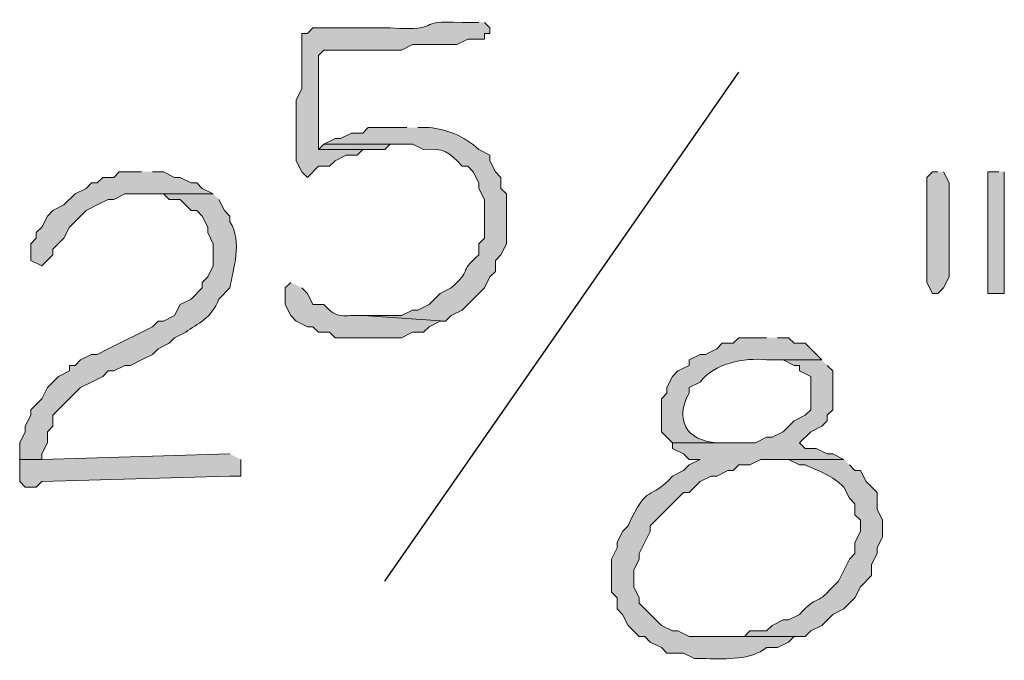
# Model space of a CAD drawing. Units: inches. Extents: x -61 to 673, y 119 to 673.
# Drawn here: x 212 to 223, y 278 to 285 of the extents above; entities that cross this region are included whole.
import ezdxf

# ---------------------------------------------------------------- set-up
doc = ezdxf.new("R2010")
doc.units = ezdxf.units.IN
doc.header["$MEASUREMENT"] = 0
doc.layers.add('Layer 1', color=7, linetype='Continuous')

msp = doc.modelspace()

# ---------------------------------------------------------------- hatches: boundary and pattern name
at = {"layer": 'Layer 1', "true_color": 0xffffff}
h = msp.add_hatch(color=7, dxfattribs=at)
edge = h.paths.add_edge_path()
edge.add_spline(control_points=[(216.87, 285.27), (216.87, 285.27), (216.69, 285.27), (216.69, 285.27), (216.137, 285.3), (216.519, 285.174), (215.91, 285.21), (215.91, 285.21), (215.73, 285.21), (215.73, 285.21), (215.51, 285.21), (215.29, 285.21), (215.07, 285.21), (215.07, 285.21), (215.01, 285.15), (215.01, 285.15), (215.01, 285.15), (214.95, 285.15), (214.95, 285.15), (214.95, 285.15), (214.95, 284.55), (214.95, 284.55), (214.95, 284.55), (214.89, 284.43), (214.89, 284.43), (214.89, 284.43), (214.89, 284.25), (214.89, 284.25), (214.89, 284.09), (214.89, 283.93), (214.89, 283.77), (214.89, 283.77), (214.95, 283.65), (214.95, 283.65), (214.95, 283.65), (215.01, 283.59), (215.01, 283.59), (215.01, 283.59), (215.13, 283.71), (215.13, 283.71), (215.13, 283.71), (215.25, 283.71), (215.25, 283.71), (215.25, 283.71), (215.31, 283.77), (215.31, 283.77), (215.31, 283.77), (215.43, 283.83), (215.43, 283.83), (215.43, 283.83), (215.55, 283.83), (215.55, 283.83), (215.55, 283.83), (215.61, 283.891), (215.61, 283.891), (215.61, 283.891), (215.13, 283.891), (215.13, 283.891), (215.13, 283.891), (215.13, 284.91), (215.13, 284.91), (215.13, 284.91), (215.19, 284.97), (215.19, 284.97), (215.19, 284.97), (216.03, 284.97), (216.03, 284.97), (216.03, 284.97), (216.15, 285.029), (216.15, 285.029), (216.15, 285.029), (216.63, 285.029), (216.63, 285.029), (216.63, 285.029), (216.75, 285.09), (216.75, 285.09), (216.75, 285.09), (216.93, 285.09), (216.93, 285.09), (216.93, 285.09), (216.93, 285.15), (216.93, 285.15), (216.93, 285.15), (216.99, 285.15), (216.99, 285.15), (216.99, 285.15), (216.99, 285.21), (216.99, 285.21), (216.99, 285.21), (216.93, 285.27), (216.93, 285.27)], knot_values=[0, 0, 0, 0, 1, 1, 1, 2, 2, 2, 3, 3, 3, 4, 4, 4, 5, 5, 5, 6, 6, 6, 7, 7, 7, 8, 8, 8, 9, 9, 9, 10, 10, 10, 11, 11, 11, 12, 12, 12, 13, 13, 13, 14, 14, 14, 15, 15, 15, 16, 16, 16, 17, 17, 17, 18, 18, 18, 19, 19, 19, 20, 20, 20, 21, 21, 21, 22, 22, 22, 23, 23, 23, 24, 24, 24, 25, 25, 25, 26, 26, 26, 27, 27, 27, 28, 28, 28, 29, 29, 29, 30, 30, 30, 30], degree=3, periodic=0)
edge.add_line((216.93, 285.27), (216.87, 285.27))
h = msp.add_hatch(color=7, dxfattribs=at)
edge = h.paths.add_edge_path()
edge.add_spline(control_points=[(216.09, 284.13), (216.09, 284.13), (215.67, 284.13), (215.67, 284.13), (215.67, 284.13), (215.61, 284.07), (215.61, 284.07), (215.61, 284.07), (215.49, 284.07), (215.49, 284.07), (215.49, 284.07), (215.37, 284.01), (215.37, 284.01), (215.37, 284.01), (215.31, 284.01), (215.31, 284.01), (215.31, 284.01), (215.19, 283.949), (215.19, 283.949), (215.19, 283.949), (216.15, 283.949), (216.15, 283.949), (216.15, 283.949), (216.27, 283.891), (216.27, 283.891), (216.493, 283.908), (216.542, 283.871), (216.69, 283.71), (216.69, 283.71), (216.75, 283.71), (216.75, 283.71), (216.75, 283.71), (216.81, 283.65), (216.81, 283.65), (216.81, 283.65), (216.87, 283.529), (216.87, 283.529), (216.87, 283.529), (216.87, 283.47), (216.87, 283.47), (216.87, 283.47), (216.93, 283.35), (216.93, 283.35), (216.93, 283.35), (216.93, 282.93), (216.93, 282.93), (216.93, 282.93), (216.87, 282.87), (216.87, 282.87), (216.87, 282.87), (216.87, 282.75), (216.87, 282.75), (216.639, 282.547), (216.801, 282.593), (216.57, 282.391), (216.57, 282.391), (216.45, 282.33), (216.45, 282.33), (216.45, 282.33), (216.39, 282.27), (216.39, 282.27), (216.39, 282.27), (216.33, 282.21), (216.33, 282.21), (216.33, 282.21), (216.21, 282.15), (216.21, 282.15), (216.21, 282.15), (216.15, 282.15), (216.15, 282.15), (216.15, 282.15), (216.03, 282.09), (216.03, 282.09), (216.03, 282.09), (215.61, 282.09), (215.61, 282.09), (215.61, 282.09), (216.51, 282.029), (216.51, 282.029), (216.51, 282.029), (216.57, 282.09), (216.57, 282.09), (216.57, 282.09), (216.69, 282.15), (216.69, 282.15), (216.69, 282.15), (216.93, 282.391), (216.93, 282.391), (216.93, 282.391), (216.99, 282.51), (216.99, 282.51), (216.99, 282.51), (217.05, 282.57), (217.05, 282.57), (217.05, 282.57), (217.05, 282.689), (217.05, 282.689), (217.05, 282.689), (217.11, 282.75), (217.11, 282.75), (217.11, 282.75), (217.17, 282.87), (217.17, 282.87), (217.17, 282.87), (217.17, 283.41), (217.17, 283.41), (217.17, 283.41), (217.11, 283.47), (217.11, 283.47), (217.11, 283.47), (217.11, 283.59), (217.11, 283.59), (217.11, 283.59), (217.05, 283.65), (217.05, 283.65), (217.05, 283.65), (216.99, 283.77), (216.99, 283.77), (216.99, 283.77), (216.99, 283.83), (216.99, 283.83), (216.99, 283.83), (216.87, 283.891), (216.87, 283.891), (216.717, 284.038), (216.524, 284.109), (216.33, 284.13), (216.33, 284.13), (216.21, 284.13), (216.21, 284.13)], knot_values=[0, 0, 0, 0, 1, 1, 1, 2, 2, 2, 3, 3, 3, 4, 4, 4, 5, 5, 5, 6, 6, 6, 7, 7, 7, 8, 8, 8, 9, 9, 9, 10, 10, 10, 11, 11, 11, 12, 12, 12, 13, 13, 13, 14, 14, 14, 15, 15, 15, 16, 16, 16, 17, 17, 17, 18, 18, 18, 19, 19, 19, 20, 20, 20, 21, 21, 21, 22, 22, 22, 23, 23, 23, 24, 24, 24, 25, 25, 25, 26, 26, 26, 27, 27, 27, 28, 28, 28, 29, 29, 29, 30, 30, 30, 31, 31, 31, 32, 32, 32, 33, 33, 33, 34, 34, 34, 35, 35, 35, 36, 36, 36, 37, 37, 37, 38, 38, 38, 39, 39, 39, 40, 40, 40, 41, 41, 41, 42, 42, 42, 43, 43, 43, 43], degree=3, periodic=0)
edge.add_line((216.21, 284.13), (216.09, 284.13))
for points in [[(215.19, 283.949), (215.13, 283.891), (215.85, 283.891), (215.91, 283.949), (216.03, 283.949)], [(213.21, 283.65), (212.97, 283.65), (212.91, 283.59), (212.79, 283.59), (212.73, 283.529), (212.67, 283.529), (212.61, 283.47), (212.49, 283.41), (212.37, 283.29), (212.25, 283.23), (212.19, 283.17), (212.13, 283.05), (212.07, 282.99), (212.07, 282.93), (212.01, 282.87), (212.01, 282.689), (212.13, 282.63), (212.25, 282.75), (212.25, 282.811), (212.37, 282.93), (212.43, 283.05), (212.61, 283.23), (212.73, 283.29), (212.85, 283.35), (212.91, 283.35), (213.03, 283.41), (213.99, 283.41), (213.87, 283.47), (213.81, 283.529), (213.75, 283.529), (213.63, 283.59), (213.57, 283.59), (213.45, 283.65), (213.33, 283.65)], [(221.85, 283.65), (221.79, 283.65), (221.73, 283.59), (221.73, 282.449), (221.79, 282.33), (221.85, 282.33), (221.91, 282.391), (221.97, 282.51), (221.97, 283.529), (221.91, 283.65)], [(222.51, 283.65), (222.39, 283.65), (222.39, 282.33), (222.57, 282.33), (222.57, 283.65)], [(214.17, 280.59), (212.13, 280.529), (211.89, 280.529), (211.89, 280.29), (211.95, 280.23), (212.07, 280.23), (212.13, 280.29), (214.17, 280.35), (214.29, 280.35), (214.29, 280.529)]]:
    msp.add_hatch(color=7, dxfattribs=at).paths.add_polyline_path(points)
h = msp.add_hatch(color=7, dxfattribs=at)
edge = h.paths.add_edge_path()
edge.add_spline(control_points=[(213.99, 283.41), (213.99, 283.41), (213.21, 283.41), (213.21, 283.41), (213.21, 283.41), (213.45, 283.41), (213.45, 283.41), (213.45, 283.41), (213.51, 283.35), (213.51, 283.35), (213.51, 283.35), (213.63, 283.35), (213.63, 283.35), (213.63, 283.35), (213.75, 283.23), (213.75, 283.23), (213.75, 283.23), (213.81, 283.23), (213.81, 283.23), (213.81, 283.23), (213.87, 283.17), (213.87, 283.17), (213.87, 283.17), (213.93, 283.05), (213.93, 283.05), (213.93, 283.05), (213.93, 282.99), (213.93, 282.99), (213.93, 282.99), (213.99, 282.87), (213.99, 282.87), (213.99, 282.87), (213.99, 282.63), (213.99, 282.63), (213.99, 282.63), (213.93, 282.51), (213.93, 282.51), (213.93, 282.51), (213.87, 282.449), (213.87, 282.449), (213.87, 282.449), (213.87, 282.391), (213.87, 282.391), (213.87, 282.391), (213.75, 282.27), (213.75, 282.27), (213.75, 282.27), (213.63, 282.21), (213.63, 282.21), (213.63, 282.21), (213.57, 282.09), (213.57, 282.09), (213.57, 282.09), (213.45, 282.029), (213.45, 282.029), (213.45, 282.029), (213.39, 282.029), (213.39, 282.029), (213.39, 282.029), (213.33, 281.97), (213.33, 281.97), (213.33, 281.97), (212.85, 281.73), (212.85, 281.73), (212.85, 281.73), (212.73, 281.67), (212.73, 281.67), (212.73, 281.67), (212.67, 281.67), (212.67, 281.67), (212.67, 281.67), (212.55, 281.609), (212.55, 281.609), (212.55, 281.609), (212.49, 281.55), (212.49, 281.55), (212.49, 281.55), (212.43, 281.55), (212.43, 281.55), (212.43, 281.55), (212.43, 281.49), (212.43, 281.49), (212.43, 281.49), (212.31, 281.43), (212.31, 281.43), (212.31, 281.43), (212.19, 281.311), (212.19, 281.311), (212.19, 281.311), (212.13, 281.189), (212.13, 281.189), (212.13, 281.189), (212.01, 281.07), (212.01, 281.07), (212.01, 281.07), (212.01, 281.01), (212.01, 281.01), (212.01, 281.01), (211.95, 280.891), (211.95, 280.891), (211.95, 280.891), (211.95, 280.83), (211.95, 280.83), (211.95, 280.83), (211.89, 280.71), (211.89, 280.71), (211.89, 280.71), (211.89, 280.529), (211.89, 280.529), (211.89, 280.529), (212.13, 280.529), (212.13, 280.529), (212.13, 280.529), (212.13, 280.59), (212.13, 280.59), (212.13, 280.59), (212.19, 280.71), (212.19, 280.71), (212.19, 280.71), (212.19, 280.83), (212.19, 280.83), (212.19, 280.83), (212.25, 280.891), (212.25, 280.891), (212.25, 280.891), (212.25, 281.01), (212.25, 281.01), (212.25, 281.01), (212.55, 281.311), (212.55, 281.311), (212.55, 281.311), (212.67, 281.37), (212.67, 281.37), (212.67, 281.37), (212.79, 281.43), (212.79, 281.43), (212.79, 281.43), (212.85, 281.49), (212.85, 281.49), (212.85, 281.49), (212.91, 281.49), (212.91, 281.49), (212.91, 281.49), (213.03, 281.55), (213.03, 281.55), (213.03, 281.55), (213.09, 281.55), (213.09, 281.55), (213.09, 281.55), (213.21, 281.609), (213.21, 281.609), (213.21, 281.609), (213.33, 281.67), (213.33, 281.67), (213.33, 281.67), (213.39, 281.73), (213.39, 281.73), (213.39, 281.73), (213.51, 281.79), (213.51, 281.79), (213.51, 281.79), (213.57, 281.85), (213.57, 281.85), (213.57, 281.85), (213.69, 281.91), (213.69, 281.91), (213.823, 282.005), (213.97, 282.059), (214.05, 282.27), (214.05, 282.27), (214.17, 282.391), (214.17, 282.391), (214.206, 282.605), (214.307, 282.887), (214.17, 283.109), (214.17, 283.109), (214.17, 283.17), (214.17, 283.17), (214.17, 283.17), (214.11, 283.23), (214.11, 283.23), (214.11, 283.23), (214.05, 283.35), (214.05, 283.35)], knot_values=[0, 0, 0, 0, 1, 1, 1, 2, 2, 2, 3, 3, 3, 4, 4, 4, 5, 5, 5, 6, 6, 6, 7, 7, 7, 8, 8, 8, 9, 9, 9, 10, 10, 10, 11, 11, 11, 12, 12, 12, 13, 13, 13, 14, 14, 14, 15, 15, 15, 16, 16, 16, 17, 17, 17, 18, 18, 18, 19, 19, 19, 20, 20, 20, 21, 21, 21, 22, 22, 22, 23, 23, 23, 24, 24, 24, 25, 25, 25, 26, 26, 26, 27, 27, 27, 28, 28, 28, 29, 29, 29, 30, 30, 30, 31, 31, 31, 32, 32, 32, 33, 33, 33, 34, 34, 34, 35, 35, 35, 36, 36, 36, 37, 37, 37, 38, 38, 38, 39, 39, 39, 40, 40, 40, 41, 41, 41, 42, 42, 42, 43, 43, 43, 44, 44, 44, 45, 45, 45, 46, 46, 46, 47, 47, 47, 48, 48, 48, 49, 49, 49, 50, 50, 50, 51, 51, 51, 52, 52, 52, 53, 53, 53, 54, 54, 54, 55, 55, 55, 56, 56, 56, 57, 57, 57, 58, 58, 58, 59, 59, 59, 60, 60, 60, 61, 61, 61, 61], degree=3, periodic=0)
edge.add_line((214.05, 283.35), (213.99, 283.41))
h = msp.add_hatch(color=7, dxfattribs=at)
edge = h.paths.add_edge_path()
edge.add_spline(control_points=[(214.83, 282.449), (214.83, 282.449), (214.77, 282.391), (214.77, 282.391), (214.77, 282.391), (214.77, 282.21), (214.77, 282.21), (214.77, 282.21), (214.83, 282.09), (214.83, 282.09), (214.83, 282.09), (214.89, 282.029), (214.89, 282.029), (214.89, 282.029), (215.01, 281.97), (215.01, 281.97), (215.01, 281.97), (215.07, 281.97), (215.07, 281.97), (215.07, 281.97), (215.13, 281.91), (215.13, 281.91), (215.13, 281.91), (215.25, 281.91), (215.25, 281.91), (215.25, 281.91), (215.31, 281.85), (215.31, 281.85), (215.31, 281.85), (216.03, 281.85), (216.03, 281.85), (216.03, 281.85), (216.15, 281.91), (216.15, 281.91), (216.15, 281.91), (216.27, 281.91), (216.27, 281.91), (216.27, 281.91), (216.33, 281.97), (216.33, 281.97), (216.33, 281.97), (216.45, 282.029), (216.45, 282.029), (216.45, 282.029), (216.51, 282.029), (216.51, 282.029), (216.51, 282.029), (215.61, 282.09), (215.61, 282.09), (215.402, 282.102), (215.342, 282.038), (215.19, 282.21), (215.19, 282.21), (215.07, 282.21), (215.07, 282.21), (215.07, 282.21), (215.01, 282.33), (215.01, 282.33), (215.01, 282.33), (214.95, 282.391), (214.95, 282.391)], knot_values=[0, 0, 0, 0, 1, 1, 1, 2, 2, 2, 3, 3, 3, 4, 4, 4, 5, 5, 5, 6, 6, 6, 7, 7, 7, 8, 8, 8, 9, 9, 9, 10, 10, 10, 11, 11, 11, 12, 12, 12, 13, 13, 13, 14, 14, 14, 15, 15, 15, 16, 16, 16, 17, 17, 17, 18, 18, 18, 19, 19, 19, 20, 20, 20, 20], degree=3, periodic=0)
edge.add_line((214.95, 282.391), (214.83, 282.449))
h = msp.add_hatch(color=7, dxfattribs=at)
edge = h.paths.add_edge_path()
edge.add_spline(control_points=[(219.99, 281.85), (219.99, 281.85), (219.69, 281.85), (219.69, 281.85), (219.69, 281.85), (219.63, 281.79), (219.63, 281.79), (219.63, 281.79), (219.51, 281.79), (219.51, 281.79), (219.51, 281.79), (219.45, 281.73), (219.45, 281.73), (219.45, 281.73), (219.33, 281.67), (219.33, 281.67), (219.33, 281.67), (219.27, 281.67), (219.27, 281.67), (219.27, 281.67), (219.15, 281.609), (219.15, 281.609), (219.15, 281.609), (219.15, 281.55), (219.15, 281.55), (219.15, 281.55), (219.03, 281.49), (219.03, 281.49), (219.03, 281.49), (218.97, 281.43), (218.97, 281.43), (218.97, 281.43), (218.91, 281.311), (218.91, 281.311), (218.91, 281.311), (218.91, 281.25), (218.91, 281.25), (218.91, 281.25), (218.85, 281.189), (218.85, 281.189), (218.85, 281.189), (218.85, 280.83), (218.85, 280.83), (218.85, 280.83), (218.97, 280.71), (218.97, 280.71), (218.97, 280.71), (219.57, 280.71), (219.57, 280.71), (219.57, 280.71), (219.45, 280.71), (219.45, 280.71), (219.114, 280.738), (218.995, 280.961), (219.15, 281.25), (219.15, 281.25), (219.15, 281.311), (219.15, 281.311), (219.15, 281.311), (219.27, 281.37), (219.27, 281.37), (219.417, 281.568), (219.75, 281.641), (219.99, 281.609), (219.99, 281.609), (220.59, 281.609), (220.59, 281.609), (220.59, 281.609), (220.41, 281.79), (220.41, 281.79), (220.41, 281.79), (220.29, 281.79), (220.29, 281.79), (220.29, 281.79), (220.23, 281.85), (220.23, 281.85), (220.23, 281.85), (220.11, 281.85), (220.11, 281.85)], knot_values=[0, 0, 0, 0, 1, 1, 1, 2, 2, 2, 3, 3, 3, 4, 4, 4, 5, 5, 5, 6, 6, 6, 7, 7, 7, 8, 8, 8, 9, 9, 9, 10, 10, 10, 11, 11, 11, 12, 12, 12, 13, 13, 13, 14, 14, 14, 15, 15, 15, 16, 16, 16, 17, 17, 17, 18, 18, 18, 19, 19, 19, 20, 20, 20, 21, 21, 21, 22, 22, 22, 23, 23, 23, 24, 24, 24, 25, 25, 25, 26, 26, 26, 26], degree=3, periodic=0)
edge.add_line((220.11, 281.85), (219.99, 281.85))
h = msp.add_hatch(color=7, dxfattribs=at)
edge = h.paths.add_edge_path()
edge.add_spline(control_points=[(220.59, 281.609), (220.59, 281.609), (219.99, 281.609), (219.99, 281.609), (219.99, 281.609), (220.17, 281.609), (220.17, 281.609), (220.17, 281.609), (220.29, 281.55), (220.29, 281.55), (220.29, 281.55), (220.35, 281.55), (220.35, 281.55), (220.35, 281.55), (220.35, 281.49), (220.35, 281.49), (220.35, 281.49), (220.47, 281.43), (220.47, 281.43), (220.47, 281.43), (220.47, 281.07), (220.47, 281.07), (220.47, 281.07), (220.41, 281.01), (220.41, 281.01), (220.41, 281.01), (220.29, 280.949), (220.29, 280.949), (220.29, 280.949), (220.17, 280.83), (220.17, 280.83), (220.17, 280.83), (220.05, 280.77), (220.05, 280.77), (220.05, 280.77), (219.99, 280.77), (219.99, 280.77), (219.99, 280.77), (219.87, 280.71), (219.87, 280.71), (219.87, 280.71), (218.97, 280.71), (218.97, 280.71), (218.97, 280.71), (218.97, 280.65), (218.97, 280.65), (218.97, 280.65), (219.09, 280.59), (219.09, 280.59), (219.09, 280.59), (219.15, 280.529), (219.15, 280.529), (219.15, 280.529), (219.27, 280.529), (219.27, 280.529), (219.27, 280.529), (219.15, 280.47), (219.15, 280.47), (219.15, 280.47), (219.09, 280.41), (219.09, 280.41), (219.09, 280.41), (218.97, 280.35), (218.97, 280.35), (218.724, 280.072), (218.7, 280.286), (218.49, 279.811), (218.49, 279.811), (218.43, 279.75), (218.43, 279.75), (218.43, 279.75), (218.37, 279.63), (218.37, 279.63), (218.37, 279.63), (218.37, 279.57), (218.37, 279.57), (218.37, 279.57), (218.31, 279.449), (218.31, 279.449), (218.31, 279.449), (218.31, 279.09), (218.31, 279.09), (218.31, 279.09), (218.37, 279.029), (218.37, 279.029), (218.37, 279.029), (218.37, 278.91), (218.37, 278.91), (218.37, 278.91), (218.43, 278.85), (218.43, 278.85), (218.43, 278.85), (218.49, 278.73), (218.49, 278.73), (218.49, 278.73), (218.61, 278.609), (218.61, 278.609), (218.61, 278.609), (218.67, 278.609), (218.67, 278.609), (218.67, 278.609), (218.73, 278.55), (218.73, 278.55), (218.73, 278.55), (218.85, 278.49), (218.85, 278.49), (218.85, 278.49), (218.91, 278.43), (218.91, 278.43), (218.91, 278.43), (219.09, 278.43), (219.09, 278.43), (219.09, 278.43), (219.21, 278.37), (219.21, 278.37), (219.21, 278.37), (219.33, 278.37), (219.33, 278.37), (219.565, 278.367), (219.814, 278.352), (219.99, 278.49), (219.99, 278.49), (220.11, 278.49), (220.11, 278.49), (220.11, 278.49), (220.23, 278.55), (220.23, 278.55), (220.23, 278.55), (220.29, 278.609), (220.29, 278.609), (220.29, 278.609), (219.15, 278.609), (219.15, 278.609), (219.15, 278.609), (219.03, 278.67), (219.03, 278.67), (219.03, 278.67), (218.97, 278.67), (218.97, 278.67), (218.97, 278.67), (218.85, 278.73), (218.85, 278.73), (218.85, 278.73), (218.79, 278.79), (218.79, 278.79), (218.79, 278.79), (218.61, 278.97), (218.61, 278.97), (218.61, 278.97), (218.61, 279.029), (218.61, 279.029), (218.61, 279.029), (218.55, 279.15), (218.55, 279.15), (218.55, 279.15), (218.55, 279.33), (218.55, 279.33), (218.55, 279.33), (218.61, 279.449), (218.61, 279.449), (218.61, 279.449), (218.61, 279.51), (218.61, 279.51), (218.61, 279.51), (218.73, 279.75), (218.73, 279.75), (218.73, 279.75), (218.73, 279.811), (218.73, 279.811), (218.73, 279.811), (219.09, 280.17), (219.09, 280.17), (219.09, 280.17), (219.15, 280.17), (219.15, 280.17), (219.15, 280.17), (219.27, 280.29), (219.27, 280.29), (219.27, 280.29), (219.39, 280.35), (219.39, 280.35), (219.39, 280.35), (219.45, 280.35), (219.45, 280.35), (219.45, 280.35), (219.57, 280.41), (219.57, 280.41), (219.57, 280.41), (219.63, 280.41), (219.63, 280.41), (219.63, 280.41), (219.69, 280.47), (219.69, 280.47), (219.69, 280.47), (219.81, 280.47), (219.81, 280.47), (219.81, 280.47), (219.93, 280.529), (219.93, 280.529), (219.93, 280.529), (220.83, 280.529), (220.83, 280.529), (220.83, 280.529), (220.71, 280.59), (220.71, 280.59), (220.71, 280.59), (220.65, 280.59), (220.65, 280.59), (220.65, 280.59), (220.53, 280.65), (220.53, 280.65), (220.53, 280.65), (220.41, 280.65), (220.41, 280.65), (220.41, 280.65), (220.35, 280.71), (220.35, 280.71), (220.35, 280.71), (220.47, 280.83), (220.47, 280.83), (220.47, 280.83), (220.59, 280.891), (220.59, 280.891), (220.59, 280.891), (220.65, 280.949), (220.65, 280.949), (220.65, 280.949), (220.65, 281.01), (220.65, 281.01), (220.65, 281.01), (220.71, 281.07), (220.71, 281.07), (220.71, 281.07), (220.71, 281.49), (220.71, 281.49), (220.71, 281.49), (220.65, 281.55), (220.65, 281.55)], knot_values=[0, 0, 0, 0, 1, 1, 1, 2, 2, 2, 3, 3, 3, 4, 4, 4, 5, 5, 5, 6, 6, 6, 7, 7, 7, 8, 8, 8, 9, 9, 9, 10, 10, 10, 11, 11, 11, 12, 12, 12, 13, 13, 13, 14, 14, 14, 15, 15, 15, 16, 16, 16, 17, 17, 17, 18, 18, 18, 19, 19, 19, 20, 20, 20, 21, 21, 21, 22, 22, 22, 23, 23, 23, 24, 24, 24, 25, 25, 25, 26, 26, 26, 27, 27, 27, 28, 28, 28, 29, 29, 29, 30, 30, 30, 31, 31, 31, 32, 32, 32, 33, 33, 33, 34, 34, 34, 35, 35, 35, 36, 36, 36, 37, 37, 37, 38, 38, 38, 39, 39, 39, 40, 40, 40, 41, 41, 41, 42, 42, 42, 43, 43, 43, 44, 44, 44, 45, 45, 45, 46, 46, 46, 47, 47, 47, 48, 48, 48, 49, 49, 49, 50, 50, 50, 51, 51, 51, 52, 52, 52, 53, 53, 53, 54, 54, 54, 55, 55, 55, 56, 56, 56, 57, 57, 57, 58, 58, 58, 59, 59, 59, 60, 60, 60, 61, 61, 61, 62, 62, 62, 63, 63, 63, 64, 64, 64, 65, 65, 65, 66, 66, 66, 67, 67, 67, 68, 68, 68, 69, 69, 69, 70, 70, 70, 71, 71, 71, 72, 72, 72, 73, 73, 73, 74, 74, 74, 75, 75, 75, 76, 76, 76, 77, 77, 77, 78, 78, 78, 79, 79, 79, 79], degree=3, periodic=0)
edge.add_line((220.65, 281.55), (220.59, 281.609))
h = msp.add_hatch(color=7, dxfattribs=at)
edge = h.paths.add_edge_path()
edge.add_spline(control_points=[(220.83, 280.529), (220.83, 280.529), (220.11, 280.529), (220.11, 280.529), (220.11, 280.529), (220.23, 280.529), (220.23, 280.529), (220.23, 280.529), (220.35, 280.47), (220.35, 280.47), (220.35, 280.47), (220.41, 280.47), (220.41, 280.47), (220.561, 280.404), (220.71, 280.354), (220.83, 280.23), (220.83, 280.23), (220.89, 280.109), (220.89, 280.109), (220.89, 280.109), (220.95, 280.05), (220.95, 280.05), (220.95, 280.05), (220.95, 279.93), (220.95, 279.93), (220.95, 279.93), (221.01, 279.87), (221.01, 279.87), (221.01, 279.87), (221.01, 279.75), (221.01, 279.75), (221.01, 279.75), (220.95, 279.63), (220.95, 279.63), (220.95, 279.63), (220.95, 279.51), (220.95, 279.51), (220.95, 279.51), (220.89, 279.449), (220.89, 279.449), (220.89, 279.449), (220.77, 279.21), (220.77, 279.21), (220.77, 279.21), (220.71, 279.15), (220.71, 279.15), (220.507, 278.919), (220.553, 279.081), (220.35, 278.85), (220.35, 278.85), (220.23, 278.79), (220.23, 278.79), (220.23, 278.79), (220.17, 278.79), (220.17, 278.79), (220.17, 278.79), (220.05, 278.73), (220.05, 278.73), (220.05, 278.73), (219.99, 278.67), (219.99, 278.67), (219.99, 278.67), (219.81, 278.67), (219.81, 278.67), (219.81, 278.67), (219.75, 278.609), (219.75, 278.609), (219.75, 278.609), (219.45, 278.609), (219.45, 278.609), (219.45, 278.609), (220.41, 278.609), (220.41, 278.609), (220.41, 278.609), (220.47, 278.67), (220.47, 278.67), (220.47, 278.67), (220.59, 278.73), (220.59, 278.73), (220.59, 278.73), (220.71, 278.85), (220.71, 278.85), (220.71, 278.85), (220.83, 278.91), (220.83, 278.91), (220.83, 278.91), (220.89, 278.97), (220.89, 278.97), (220.89, 278.97), (220.95, 279.029), (220.95, 279.029), (220.95, 279.029), (221.01, 279.15), (221.01, 279.15), (221.01, 279.15), (221.13, 279.27), (221.13, 279.27), (221.13, 279.27), (221.13, 279.391), (221.13, 279.391), (221.13, 279.391), (221.19, 279.51), (221.19, 279.51), (221.19, 279.51), (221.19, 279.57), (221.19, 279.57), (221.19, 279.57), (221.25, 279.689), (221.25, 279.689), (221.25, 279.689), (221.25, 279.87), (221.25, 279.87), (221.25, 279.87), (221.19, 279.99), (221.19, 279.99), (221.19, 279.99), (221.19, 280.17), (221.19, 280.17), (221.19, 280.17), (221.07, 280.29), (221.07, 280.29), (221.07, 280.29), (221.01, 280.41), (221.01, 280.41), (221.01, 280.41), (220.95, 280.41), (220.95, 280.41), (220.95, 280.41), (220.89, 280.47), (220.89, 280.47)], knot_values=[0, 0, 0, 0, 1, 1, 1, 2, 2, 2, 3, 3, 3, 4, 4, 4, 5, 5, 5, 6, 6, 6, 7, 7, 7, 8, 8, 8, 9, 9, 9, 10, 10, 10, 11, 11, 11, 12, 12, 12, 13, 13, 13, 14, 14, 14, 15, 15, 15, 16, 16, 16, 17, 17, 17, 18, 18, 18, 19, 19, 19, 20, 20, 20, 21, 21, 21, 22, 22, 22, 23, 23, 23, 24, 24, 24, 25, 25, 25, 26, 26, 26, 27, 27, 27, 28, 28, 28, 29, 29, 29, 30, 30, 30, 31, 31, 31, 32, 32, 32, 33, 33, 33, 34, 34, 34, 35, 35, 35, 36, 36, 36, 37, 37, 37, 38, 38, 38, 39, 39, 39, 40, 40, 40, 41, 41, 41, 42, 42, 42, 43, 43, 43, 43], degree=3, periodic=0)
edge.add_line((220.89, 280.47), (220.83, 280.529))

# ---------------------------------------------------------------- linework, layer by layer
at = {"layer": 'Layer 1', "color": 7, "lineweight": 25, "true_color": 0xffffff}
msp.add_lwpolyline([(215.85, 279.21), (219.69, 284.73)], dxfattribs=at)
at = {"layer": 'Layer 1', "lineweight": 0}
for points in [[(215.19, 283.949), (215.13, 283.891), (215.85, 283.891), (215.91, 283.949), (216.03, 283.949)], [(213.21, 283.65), (212.97, 283.65), (212.91, 283.59), (212.79, 283.59), (212.73, 283.529), (212.67, 283.529), (212.61, 283.47), (212.49, 283.41), (212.37, 283.29), (212.25, 283.23), (212.19, 283.17), (212.13, 283.05), (212.07, 282.99), (212.07, 282.93), (212.01, 282.87), (212.01, 282.689), (212.13, 282.63), (212.25, 282.75), (212.25, 282.811), (212.37, 282.93), (212.43, 283.05), (212.61, 283.23), (212.73, 283.29), (212.85, 283.35), (212.91, 283.35), (213.03, 283.41), (213.99, 283.41), (213.87, 283.47), (213.81, 283.529), (213.75, 283.529), (213.63, 283.59), (213.57, 283.59), (213.45, 283.65), (213.33, 283.65)], [(221.85, 283.65), (221.79, 283.65), (221.73, 283.59), (221.73, 282.449), (221.79, 282.33), (221.85, 282.33), (221.91, 282.391), (221.97, 282.51), (221.97, 283.529), (221.91, 283.65)], [(222.51, 283.65), (222.39, 283.65), (222.39, 282.33), (222.57, 282.33), (222.57, 283.65)], [(214.17, 280.59), (212.13, 280.529), (211.89, 280.529), (211.89, 280.29), (211.95, 280.23), (212.07, 280.23), (212.13, 280.29), (214.17, 280.35), (214.29, 280.35), (214.29, 280.529)]]:
    msp.add_lwpolyline(points, dxfattribs=at)
for points, knots in [([(216.87, 285.27), (216.87, 285.27), (216.69, 285.27), (216.69, 285.27), (216.137, 285.3), (216.519, 285.174), (215.91, 285.21), (215.91, 285.21), (215.73, 285.21), (215.73, 285.21), (215.51, 285.21), (215.29, 285.21), (215.07, 285.21), (215.07, 285.21), (215.01, 285.15), (215.01, 285.15), (215.01, 285.15), (214.95, 285.15), (214.95, 285.15), (214.95, 285.15), (214.95, 284.55), (214.95, 284.55), (214.95, 284.55), (214.89, 284.43), (214.89, 284.43), (214.89, 284.43), (214.89, 284.25), (214.89, 284.25), (214.89, 284.09), (214.89, 283.93), (214.89, 283.77), (214.89, 283.77), (214.95, 283.65), (214.95, 283.65), (214.95, 283.65), (215.01, 283.59), (215.01, 283.59), (215.01, 283.59), (215.13, 283.71), (215.13, 283.71), (215.13, 283.71), (215.25, 283.71), (215.25, 283.71), (215.25, 283.71), (215.31, 283.77), (215.31, 283.77), (215.31, 283.77), (215.43, 283.83), (215.43, 283.83), (215.43, 283.83), (215.55, 283.83), (215.55, 283.83), (215.55, 283.83), (215.61, 283.891), (215.61, 283.891), (215.61, 283.891), (215.13, 283.891), (215.13, 283.891), (215.13, 283.891), (215.13, 284.91), (215.13, 284.91), (215.13, 284.91), (215.19, 284.97), (215.19, 284.97), (215.19, 284.97), (216.03, 284.97), (216.03, 284.97), (216.03, 284.97), (216.15, 285.029), (216.15, 285.029), (216.15, 285.029), (216.63, 285.029), (216.63, 285.029), (216.63, 285.029), (216.75, 285.09), (216.75, 285.09), (216.75, 285.09), (216.93, 285.09), (216.93, 285.09), (216.93, 285.09), (216.93, 285.15), (216.93, 285.15), (216.93, 285.15), (216.99, 285.15), (216.99, 285.15), (216.99, 285.15), (216.99, 285.21), (216.99, 285.21), (216.99, 285.21), (216.93, 285.27), (216.93, 285.27)], [0, 0, 0, 0, 1, 1, 1, 2, 2, 2, 3, 3, 3, 4, 4, 4, 5, 5, 5, 6, 6, 6, 7, 7, 7, 8, 8, 8, 9, 9, 9, 10, 10, 10, 11, 11, 11, 12, 12, 12, 13, 13, 13, 14, 14, 14, 15, 15, 15, 16, 16, 16, 17, 17, 17, 18, 18, 18, 19, 19, 19, 20, 20, 20, 21, 21, 21, 22, 22, 22, 23, 23, 23, 24, 24, 24, 25, 25, 25, 26, 26, 26, 27, 27, 27, 28, 28, 28, 29, 29, 29, 30, 30, 30, 30]), ([(216.09, 284.13), (216.09, 284.13), (215.67, 284.13), (215.67, 284.13), (215.67, 284.13), (215.61, 284.07), (215.61, 284.07), (215.61, 284.07), (215.49, 284.07), (215.49, 284.07), (215.49, 284.07), (215.37, 284.01), (215.37, 284.01), (215.37, 284.01), (215.31, 284.01), (215.31, 284.01), (215.31, 284.01), (215.19, 283.949), (215.19, 283.949), (215.19, 283.949), (216.15, 283.949), (216.15, 283.949), (216.15, 283.949), (216.27, 283.891), (216.27, 283.891), (216.493, 283.908), (216.542, 283.871), (216.69, 283.71), (216.69, 283.71), (216.75, 283.71), (216.75, 283.71), (216.75, 283.71), (216.81, 283.65), (216.81, 283.65), (216.81, 283.65), (216.87, 283.529), (216.87, 283.529), (216.87, 283.529), (216.87, 283.47), (216.87, 283.47), (216.87, 283.47), (216.93, 283.35), (216.93, 283.35), (216.93, 283.35), (216.93, 282.93), (216.93, 282.93), (216.93, 282.93), (216.87, 282.87), (216.87, 282.87), (216.87, 282.87), (216.87, 282.75), (216.87, 282.75), (216.639, 282.547), (216.801, 282.593), (216.57, 282.391), (216.57, 282.391), (216.45, 282.33), (216.45, 282.33), (216.45, 282.33), (216.39, 282.27), (216.39, 282.27), (216.39, 282.27), (216.33, 282.21), (216.33, 282.21), (216.33, 282.21), (216.21, 282.15), (216.21, 282.15), (216.21, 282.15), (216.15, 282.15), (216.15, 282.15), (216.15, 282.15), (216.03, 282.09), (216.03, 282.09), (216.03, 282.09), (215.61, 282.09), (215.61, 282.09), (215.61, 282.09), (216.51, 282.029), (216.51, 282.029), (216.51, 282.029), (216.57, 282.09), (216.57, 282.09), (216.57, 282.09), (216.69, 282.15), (216.69, 282.15), (216.69, 282.15), (216.93, 282.391), (216.93, 282.391), (216.93, 282.391), (216.99, 282.51), (216.99, 282.51), (216.99, 282.51), (217.05, 282.57), (217.05, 282.57), (217.05, 282.57), (217.05, 282.689), (217.05, 282.689), (217.05, 282.689), (217.11, 282.75), (217.11, 282.75), (217.11, 282.75), (217.17, 282.87), (217.17, 282.87), (217.17, 282.87), (217.17, 283.41), (217.17, 283.41), (217.17, 283.41), (217.11, 283.47), (217.11, 283.47), (217.11, 283.47), (217.11, 283.59), (217.11, 283.59), (217.11, 283.59), (217.05, 283.65), (217.05, 283.65), (217.05, 283.65), (216.99, 283.77), (216.99, 283.77), (216.99, 283.77), (216.99, 283.83), (216.99, 283.83), (216.99, 283.83), (216.87, 283.891), (216.87, 283.891), (216.717, 284.038), (216.524, 284.109), (216.33, 284.13), (216.33, 284.13), (216.21, 284.13), (216.21, 284.13)], [0, 0, 0, 0, 1, 1, 1, 2, 2, 2, 3, 3, 3, 4, 4, 4, 5, 5, 5, 6, 6, 6, 7, 7, 7, 8, 8, 8, 9, 9, 9, 10, 10, 10, 11, 11, 11, 12, 12, 12, 13, 13, 13, 14, 14, 14, 15, 15, 15, 16, 16, 16, 17, 17, 17, 18, 18, 18, 19, 19, 19, 20, 20, 20, 21, 21, 21, 22, 22, 22, 23, 23, 23, 24, 24, 24, 25, 25, 25, 26, 26, 26, 27, 27, 27, 28, 28, 28, 29, 29, 29, 30, 30, 30, 31, 31, 31, 32, 32, 32, 33, 33, 33, 34, 34, 34, 35, 35, 35, 36, 36, 36, 37, 37, 37, 38, 38, 38, 39, 39, 39, 40, 40, 40, 41, 41, 41, 42, 42, 42, 43, 43, 43, 43]), ([(213.99, 283.41), (213.99, 283.41), (213.21, 283.41), (213.21, 283.41), (213.21, 283.41), (213.45, 283.41), (213.45, 283.41), (213.45, 283.41), (213.51, 283.35), (213.51, 283.35), (213.51, 283.35), (213.63, 283.35), (213.63, 283.35), (213.63, 283.35), (213.75, 283.23), (213.75, 283.23), (213.75, 283.23), (213.81, 283.23), (213.81, 283.23), (213.81, 283.23), (213.87, 283.17), (213.87, 283.17), (213.87, 283.17), (213.93, 283.05), (213.93, 283.05), (213.93, 283.05), (213.93, 282.99), (213.93, 282.99), (213.93, 282.99), (213.99, 282.87), (213.99, 282.87), (213.99, 282.87), (213.99, 282.63), (213.99, 282.63), (213.99, 282.63), (213.93, 282.51), (213.93, 282.51), (213.93, 282.51), (213.87, 282.449), (213.87, 282.449), (213.87, 282.449), (213.87, 282.391), (213.87, 282.391), (213.87, 282.391), (213.75, 282.27), (213.75, 282.27), (213.75, 282.27), (213.63, 282.21), (213.63, 282.21), (213.63, 282.21), (213.57, 282.09), (213.57, 282.09), (213.57, 282.09), (213.45, 282.029), (213.45, 282.029), (213.45, 282.029), (213.39, 282.029), (213.39, 282.029), (213.39, 282.029), (213.33, 281.97), (213.33, 281.97), (213.33, 281.97), (212.85, 281.73), (212.85, 281.73), (212.85, 281.73), (212.73, 281.67), (212.73, 281.67), (212.73, 281.67), (212.67, 281.67), (212.67, 281.67), (212.67, 281.67), (212.55, 281.609), (212.55, 281.609), (212.55, 281.609), (212.49, 281.55), (212.49, 281.55), (212.49, 281.55), (212.43, 281.55), (212.43, 281.55), (212.43, 281.55), (212.43, 281.49), (212.43, 281.49), (212.43, 281.49), (212.31, 281.43), (212.31, 281.43), (212.31, 281.43), (212.19, 281.311), (212.19, 281.311), (212.19, 281.311), (212.13, 281.189), (212.13, 281.189), (212.13, 281.189), (212.01, 281.07), (212.01, 281.07), (212.01, 281.07), (212.01, 281.01), (212.01, 281.01), (212.01, 281.01), (211.95, 280.891), (211.95, 280.891), (211.95, 280.891), (211.95, 280.83), (211.95, 280.83), (211.95, 280.83), (211.89, 280.71), (211.89, 280.71), (211.89, 280.71), (211.89, 280.529), (211.89, 280.529), (211.89, 280.529), (212.13, 280.529), (212.13, 280.529), (212.13, 280.529), (212.13, 280.59), (212.13, 280.59), (212.13, 280.59), (212.19, 280.71), (212.19, 280.71), (212.19, 280.71), (212.19, 280.83), (212.19, 280.83), (212.19, 280.83), (212.25, 280.891), (212.25, 280.891), (212.25, 280.891), (212.25, 281.01), (212.25, 281.01), (212.25, 281.01), (212.55, 281.311), (212.55, 281.311), (212.55, 281.311), (212.67, 281.37), (212.67, 281.37), (212.67, 281.37), (212.79, 281.43), (212.79, 281.43), (212.79, 281.43), (212.85, 281.49), (212.85, 281.49), (212.85, 281.49), (212.91, 281.49), (212.91, 281.49), (212.91, 281.49), (213.03, 281.55), (213.03, 281.55), (213.03, 281.55), (213.09, 281.55), (213.09, 281.55), (213.09, 281.55), (213.21, 281.609), (213.21, 281.609), (213.21, 281.609), (213.33, 281.67), (213.33, 281.67), (213.33, 281.67), (213.39, 281.73), (213.39, 281.73), (213.39, 281.73), (213.51, 281.79), (213.51, 281.79), (213.51, 281.79), (213.57, 281.85), (213.57, 281.85), (213.57, 281.85), (213.69, 281.91), (213.69, 281.91), (213.823, 282.005), (213.97, 282.059), (214.05, 282.27), (214.05, 282.27), (214.17, 282.391), (214.17, 282.391), (214.206, 282.605), (214.307, 282.887), (214.17, 283.109), (214.17, 283.109), (214.17, 283.17), (214.17, 283.17), (214.17, 283.17), (214.11, 283.23), (214.11, 283.23), (214.11, 283.23), (214.05, 283.35), (214.05, 283.35)], [0, 0, 0, 0, 1, 1, 1, 2, 2, 2, 3, 3, 3, 4, 4, 4, 5, 5, 5, 6, 6, 6, 7, 7, 7, 8, 8, 8, 9, 9, 9, 10, 10, 10, 11, 11, 11, 12, 12, 12, 13, 13, 13, 14, 14, 14, 15, 15, 15, 16, 16, 16, 17, 17, 17, 18, 18, 18, 19, 19, 19, 20, 20, 20, 21, 21, 21, 22, 22, 22, 23, 23, 23, 24, 24, 24, 25, 25, 25, 26, 26, 26, 27, 27, 27, 28, 28, 28, 29, 29, 29, 30, 30, 30, 31, 31, 31, 32, 32, 32, 33, 33, 33, 34, 34, 34, 35, 35, 35, 36, 36, 36, 37, 37, 37, 38, 38, 38, 39, 39, 39, 40, 40, 40, 41, 41, 41, 42, 42, 42, 43, 43, 43, 44, 44, 44, 45, 45, 45, 46, 46, 46, 47, 47, 47, 48, 48, 48, 49, 49, 49, 50, 50, 50, 51, 51, 51, 52, 52, 52, 53, 53, 53, 54, 54, 54, 55, 55, 55, 56, 56, 56, 57, 57, 57, 58, 58, 58, 59, 59, 59, 60, 60, 60, 61, 61, 61, 61]), ([(214.83, 282.449), (214.83, 282.449), (214.77, 282.391), (214.77, 282.391), (214.77, 282.391), (214.77, 282.21), (214.77, 282.21), (214.77, 282.21), (214.83, 282.09), (214.83, 282.09), (214.83, 282.09), (214.89, 282.029), (214.89, 282.029), (214.89, 282.029), (215.01, 281.97), (215.01, 281.97), (215.01, 281.97), (215.07, 281.97), (215.07, 281.97), (215.07, 281.97), (215.13, 281.91), (215.13, 281.91), (215.13, 281.91), (215.25, 281.91), (215.25, 281.91), (215.25, 281.91), (215.31, 281.85), (215.31, 281.85), (215.31, 281.85), (216.03, 281.85), (216.03, 281.85), (216.03, 281.85), (216.15, 281.91), (216.15, 281.91), (216.15, 281.91), (216.27, 281.91), (216.27, 281.91), (216.27, 281.91), (216.33, 281.97), (216.33, 281.97), (216.33, 281.97), (216.45, 282.029), (216.45, 282.029), (216.45, 282.029), (216.51, 282.029), (216.51, 282.029), (216.51, 282.029), (215.61, 282.09), (215.61, 282.09), (215.402, 282.102), (215.342, 282.038), (215.19, 282.21), (215.19, 282.21), (215.07, 282.21), (215.07, 282.21), (215.07, 282.21), (215.01, 282.33), (215.01, 282.33), (215.01, 282.33), (214.95, 282.391), (214.95, 282.391)], [0, 0, 0, 0, 1, 1, 1, 2, 2, 2, 3, 3, 3, 4, 4, 4, 5, 5, 5, 6, 6, 6, 7, 7, 7, 8, 8, 8, 9, 9, 9, 10, 10, 10, 11, 11, 11, 12, 12, 12, 13, 13, 13, 14, 14, 14, 15, 15, 15, 16, 16, 16, 17, 17, 17, 18, 18, 18, 19, 19, 19, 20, 20, 20, 20]), ([(219.99, 281.85), (219.99, 281.85), (219.69, 281.85), (219.69, 281.85), (219.69, 281.85), (219.63, 281.79), (219.63, 281.79), (219.63, 281.79), (219.51, 281.79), (219.51, 281.79), (219.51, 281.79), (219.45, 281.73), (219.45, 281.73), (219.45, 281.73), (219.33, 281.67), (219.33, 281.67), (219.33, 281.67), (219.27, 281.67), (219.27, 281.67), (219.27, 281.67), (219.15, 281.609), (219.15, 281.609), (219.15, 281.609), (219.15, 281.55), (219.15, 281.55), (219.15, 281.55), (219.03, 281.49), (219.03, 281.49), (219.03, 281.49), (218.97, 281.43), (218.97, 281.43), (218.97, 281.43), (218.91, 281.311), (218.91, 281.311), (218.91, 281.311), (218.91, 281.25), (218.91, 281.25), (218.91, 281.25), (218.85, 281.189), (218.85, 281.189), (218.85, 281.189), (218.85, 280.83), (218.85, 280.83), (218.85, 280.83), (218.97, 280.71), (218.97, 280.71), (218.97, 280.71), (219.57, 280.71), (219.57, 280.71), (219.57, 280.71), (219.45, 280.71), (219.45, 280.71), (219.114, 280.738), (218.995, 280.961), (219.15, 281.25), (219.15, 281.25), (219.15, 281.311), (219.15, 281.311), (219.15, 281.311), (219.27, 281.37), (219.27, 281.37), (219.417, 281.568), (219.75, 281.641), (219.99, 281.609), (219.99, 281.609), (220.59, 281.609), (220.59, 281.609), (220.59, 281.609), (220.41, 281.79), (220.41, 281.79), (220.41, 281.79), (220.29, 281.79), (220.29, 281.79), (220.29, 281.79), (220.23, 281.85), (220.23, 281.85), (220.23, 281.85), (220.11, 281.85), (220.11, 281.85)], [0, 0, 0, 0, 1, 1, 1, 2, 2, 2, 3, 3, 3, 4, 4, 4, 5, 5, 5, 6, 6, 6, 7, 7, 7, 8, 8, 8, 9, 9, 9, 10, 10, 10, 11, 11, 11, 12, 12, 12, 13, 13, 13, 14, 14, 14, 15, 15, 15, 16, 16, 16, 17, 17, 17, 18, 18, 18, 19, 19, 19, 20, 20, 20, 21, 21, 21, 22, 22, 22, 23, 23, 23, 24, 24, 24, 25, 25, 25, 26, 26, 26, 26]), ([(220.59, 281.609), (220.59, 281.609), (219.99, 281.609), (219.99, 281.609), (219.99, 281.609), (220.17, 281.609), (220.17, 281.609), (220.17, 281.609), (220.29, 281.55), (220.29, 281.55), (220.29, 281.55), (220.35, 281.55), (220.35, 281.55), (220.35, 281.55), (220.35, 281.49), (220.35, 281.49), (220.35, 281.49), (220.47, 281.43), (220.47, 281.43), (220.47, 281.43), (220.47, 281.07), (220.47, 281.07), (220.47, 281.07), (220.41, 281.01), (220.41, 281.01), (220.41, 281.01), (220.29, 280.949), (220.29, 280.949), (220.29, 280.949), (220.17, 280.83), (220.17, 280.83), (220.17, 280.83), (220.05, 280.77), (220.05, 280.77), (220.05, 280.77), (219.99, 280.77), (219.99, 280.77), (219.99, 280.77), (219.87, 280.71), (219.87, 280.71), (219.87, 280.71), (218.97, 280.71), (218.97, 280.71), (218.97, 280.71), (218.97, 280.65), (218.97, 280.65), (218.97, 280.65), (219.09, 280.59), (219.09, 280.59), (219.09, 280.59), (219.15, 280.529), (219.15, 280.529), (219.15, 280.529), (219.27, 280.529), (219.27, 280.529), (219.27, 280.529), (219.15, 280.47), (219.15, 280.47), (219.15, 280.47), (219.09, 280.41), (219.09, 280.41), (219.09, 280.41), (218.97, 280.35), (218.97, 280.35), (218.724, 280.072), (218.7, 280.286), (218.49, 279.811), (218.49, 279.811), (218.43, 279.75), (218.43, 279.75), (218.43, 279.75), (218.37, 279.63), (218.37, 279.63), (218.37, 279.63), (218.37, 279.57), (218.37, 279.57), (218.37, 279.57), (218.31, 279.449), (218.31, 279.449), (218.31, 279.449), (218.31, 279.09), (218.31, 279.09), (218.31, 279.09), (218.37, 279.029), (218.37, 279.029), (218.37, 279.029), (218.37, 278.91), (218.37, 278.91), (218.37, 278.91), (218.43, 278.85), (218.43, 278.85), (218.43, 278.85), (218.49, 278.73), (218.49, 278.73), (218.49, 278.73), (218.61, 278.609), (218.61, 278.609), (218.61, 278.609), (218.67, 278.609), (218.67, 278.609), (218.67, 278.609), (218.73, 278.55), (218.73, 278.55), (218.73, 278.55), (218.85, 278.49), (218.85, 278.49), (218.85, 278.49), (218.91, 278.43), (218.91, 278.43), (218.91, 278.43), (219.09, 278.43), (219.09, 278.43), (219.09, 278.43), (219.21, 278.37), (219.21, 278.37), (219.21, 278.37), (219.33, 278.37), (219.33, 278.37), (219.565, 278.367), (219.814, 278.352), (219.99, 278.49), (219.99, 278.49), (220.11, 278.49), (220.11, 278.49), (220.11, 278.49), (220.23, 278.55), (220.23, 278.55), (220.23, 278.55), (220.29, 278.609), (220.29, 278.609), (220.29, 278.609), (219.15, 278.609), (219.15, 278.609), (219.15, 278.609), (219.03, 278.67), (219.03, 278.67), (219.03, 278.67), (218.97, 278.67), (218.97, 278.67), (218.97, 278.67), (218.85, 278.73), (218.85, 278.73), (218.85, 278.73), (218.79, 278.79), (218.79, 278.79), (218.79, 278.79), (218.61, 278.97), (218.61, 278.97), (218.61, 278.97), (218.61, 279.029), (218.61, 279.029), (218.61, 279.029), (218.55, 279.15), (218.55, 279.15), (218.55, 279.15), (218.55, 279.33), (218.55, 279.33), (218.55, 279.33), (218.61, 279.449), (218.61, 279.449), (218.61, 279.449), (218.61, 279.51), (218.61, 279.51), (218.61, 279.51), (218.73, 279.75), (218.73, 279.75), (218.73, 279.75), (218.73, 279.811), (218.73, 279.811), (218.73, 279.811), (219.09, 280.17), (219.09, 280.17), (219.09, 280.17), (219.15, 280.17), (219.15, 280.17), (219.15, 280.17), (219.27, 280.29), (219.27, 280.29), (219.27, 280.29), (219.39, 280.35), (219.39, 280.35), (219.39, 280.35), (219.45, 280.35), (219.45, 280.35), (219.45, 280.35), (219.57, 280.41), (219.57, 280.41), (219.57, 280.41), (219.63, 280.41), (219.63, 280.41), (219.63, 280.41), (219.69, 280.47), (219.69, 280.47), (219.69, 280.47), (219.81, 280.47), (219.81, 280.47), (219.81, 280.47), (219.93, 280.529), (219.93, 280.529), (219.93, 280.529), (220.83, 280.529), (220.83, 280.529), (220.83, 280.529), (220.71, 280.59), (220.71, 280.59), (220.71, 280.59), (220.65, 280.59), (220.65, 280.59), (220.65, 280.59), (220.53, 280.65), (220.53, 280.65), (220.53, 280.65), (220.41, 280.65), (220.41, 280.65), (220.41, 280.65), (220.35, 280.71), (220.35, 280.71), (220.35, 280.71), (220.47, 280.83), (220.47, 280.83), (220.47, 280.83), (220.59, 280.891), (220.59, 280.891), (220.59, 280.891), (220.65, 280.949), (220.65, 280.949), (220.65, 280.949), (220.65, 281.01), (220.65, 281.01), (220.65, 281.01), (220.71, 281.07), (220.71, 281.07), (220.71, 281.07), (220.71, 281.49), (220.71, 281.49), (220.71, 281.49), (220.65, 281.55), (220.65, 281.55)], [0, 0, 0, 0, 1, 1, 1, 2, 2, 2, 3, 3, 3, 4, 4, 4, 5, 5, 5, 6, 6, 6, 7, 7, 7, 8, 8, 8, 9, 9, 9, 10, 10, 10, 11, 11, 11, 12, 12, 12, 13, 13, 13, 14, 14, 14, 15, 15, 15, 16, 16, 16, 17, 17, 17, 18, 18, 18, 19, 19, 19, 20, 20, 20, 21, 21, 21, 22, 22, 22, 23, 23, 23, 24, 24, 24, 25, 25, 25, 26, 26, 26, 27, 27, 27, 28, 28, 28, 29, 29, 29, 30, 30, 30, 31, 31, 31, 32, 32, 32, 33, 33, 33, 34, 34, 34, 35, 35, 35, 36, 36, 36, 37, 37, 37, 38, 38, 38, 39, 39, 39, 40, 40, 40, 41, 41, 41, 42, 42, 42, 43, 43, 43, 44, 44, 44, 45, 45, 45, 46, 46, 46, 47, 47, 47, 48, 48, 48, 49, 49, 49, 50, 50, 50, 51, 51, 51, 52, 52, 52, 53, 53, 53, 54, 54, 54, 55, 55, 55, 56, 56, 56, 57, 57, 57, 58, 58, 58, 59, 59, 59, 60, 60, 60, 61, 61, 61, 62, 62, 62, 63, 63, 63, 64, 64, 64, 65, 65, 65, 66, 66, 66, 67, 67, 67, 68, 68, 68, 69, 69, 69, 70, 70, 70, 71, 71, 71, 72, 72, 72, 73, 73, 73, 74, 74, 74, 75, 75, 75, 76, 76, 76, 77, 77, 77, 78, 78, 78, 79, 79, 79, 79]), ([(220.83, 280.529), (220.83, 280.529), (220.11, 280.529), (220.11, 280.529), (220.11, 280.529), (220.23, 280.529), (220.23, 280.529), (220.23, 280.529), (220.35, 280.47), (220.35, 280.47), (220.35, 280.47), (220.41, 280.47), (220.41, 280.47), (220.561, 280.404), (220.71, 280.354), (220.83, 280.23), (220.83, 280.23), (220.89, 280.109), (220.89, 280.109), (220.89, 280.109), (220.95, 280.05), (220.95, 280.05), (220.95, 280.05), (220.95, 279.93), (220.95, 279.93), (220.95, 279.93), (221.01, 279.87), (221.01, 279.87), (221.01, 279.87), (221.01, 279.75), (221.01, 279.75), (221.01, 279.75), (220.95, 279.63), (220.95, 279.63), (220.95, 279.63), (220.95, 279.51), (220.95, 279.51), (220.95, 279.51), (220.89, 279.449), (220.89, 279.449), (220.89, 279.449), (220.77, 279.21), (220.77, 279.21), (220.77, 279.21), (220.71, 279.15), (220.71, 279.15), (220.507, 278.919), (220.553, 279.081), (220.35, 278.85), (220.35, 278.85), (220.23, 278.79), (220.23, 278.79), (220.23, 278.79), (220.17, 278.79), (220.17, 278.79), (220.17, 278.79), (220.05, 278.73), (220.05, 278.73), (220.05, 278.73), (219.99, 278.67), (219.99, 278.67), (219.99, 278.67), (219.81, 278.67), (219.81, 278.67), (219.81, 278.67), (219.75, 278.609), (219.75, 278.609), (219.75, 278.609), (219.45, 278.609), (219.45, 278.609), (219.45, 278.609), (220.41, 278.609), (220.41, 278.609), (220.41, 278.609), (220.47, 278.67), (220.47, 278.67), (220.47, 278.67), (220.59, 278.73), (220.59, 278.73), (220.59, 278.73), (220.71, 278.85), (220.71, 278.85), (220.71, 278.85), (220.83, 278.91), (220.83, 278.91), (220.83, 278.91), (220.89, 278.97), (220.89, 278.97), (220.89, 278.97), (220.95, 279.029), (220.95, 279.029), (220.95, 279.029), (221.01, 279.15), (221.01, 279.15), (221.01, 279.15), (221.13, 279.27), (221.13, 279.27), (221.13, 279.27), (221.13, 279.391), (221.13, 279.391), (221.13, 279.391), (221.19, 279.51), (221.19, 279.51), (221.19, 279.51), (221.19, 279.57), (221.19, 279.57), (221.19, 279.57), (221.25, 279.689), (221.25, 279.689), (221.25, 279.689), (221.25, 279.87), (221.25, 279.87), (221.25, 279.87), (221.19, 279.99), (221.19, 279.99), (221.19, 279.99), (221.19, 280.17), (221.19, 280.17), (221.19, 280.17), (221.07, 280.29), (221.07, 280.29), (221.07, 280.29), (221.01, 280.41), (221.01, 280.41), (221.01, 280.41), (220.95, 280.41), (220.95, 280.41), (220.95, 280.41), (220.89, 280.47), (220.89, 280.47)], [0, 0, 0, 0, 1, 1, 1, 2, 2, 2, 3, 3, 3, 4, 4, 4, 5, 5, 5, 6, 6, 6, 7, 7, 7, 8, 8, 8, 9, 9, 9, 10, 10, 10, 11, 11, 11, 12, 12, 12, 13, 13, 13, 14, 14, 14, 15, 15, 15, 16, 16, 16, 17, 17, 17, 18, 18, 18, 19, 19, 19, 20, 20, 20, 21, 21, 21, 22, 22, 22, 23, 23, 23, 24, 24, 24, 25, 25, 25, 26, 26, 26, 27, 27, 27, 28, 28, 28, 29, 29, 29, 30, 30, 30, 31, 31, 31, 32, 32, 32, 33, 33, 33, 34, 34, 34, 35, 35, 35, 36, 36, 36, 37, 37, 37, 38, 38, 38, 39, 39, 39, 40, 40, 40, 41, 41, 41, 42, 42, 42, 43, 43, 43, 43])]:
    msp.add_open_spline(points, degree=3, knots=knots, dxfattribs=at)

doc.saveas('drawing.dxf')
